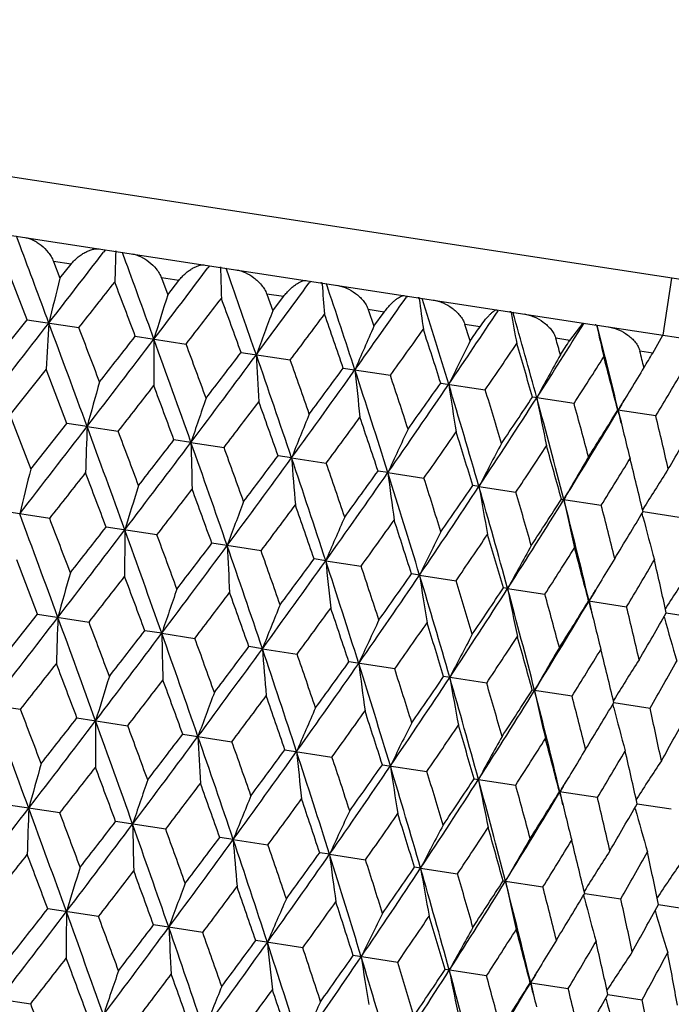
# Model space of a CAD drawing. Units: inches. Extents: x 0 to 11, y 0 to 8.5.
# Drawn here: x 4 to 4.1, y 5.1 to 5.2 of the extents above; entities that cross this region are included whole.
import ezdxf

# ---------------------------------------------------------------- set-up
doc = ezdxf.new("R2010")
doc.units = ezdxf.units.IN
doc.header["$LTSCALE"] = 0.605
doc.header["$MEASUREMENT"] = 0
doc.layers.get('0').update_dxf_attribs({"linetype": 'CONTINUOUS'})

msp = doc.modelspace()

# ---------------------------------------------------------------- linework, layer by layer
at = {"color": 7, "linetype": 'CONTINUOUS'}
for p, q in [((4.1476972097, 5.1709913539), (3.865976452, 5.2141006877)), ((4.0198130973, 5.1829730726), (4.095929219, 5.1713256693)), ((4.0211823621, 5.1815858071), (4.0207147744, 5.1828350967)), ((4.0322423561, 5.1810711288), (4.0320035509, 5.1807612733)), ((4.0349044712, 5.1794860293), (4.0344475088, 5.180733693)), ((4.0277939342, 5.1792227329), (4.0255134288, 5.1795716992)), ((4.0255134288, 5.1795716992), (4.0263486737, 5.1773991974)), ((4.0263486737, 5.1773991974), (4.0277939342, 5.1792227329)), ((4.0220774624, 5.1720213169), (4.0193571979, 5.1790581951)), ((4.0457372869, 5.1790061142), (4.0455437134, 5.1787492657)), ((4.0483251204, 5.1774323814), (4.0478852792, 5.1786774252)), ((4.0417467796, 5.1770876475), (4.039513319, 5.177429415)), ((4.039513319, 5.177429415), (4.0403255102, 5.1752604409)), ((4.0403255102, 5.1752604409), (4.0417467796, 5.1770876475)), ((4.0588214054, 5.1770039627), (4.0586745049, 5.1768027838)), ((4.0603330455, 5.1766432987), (4.0603229125, 5.1767713319)), ((4.1045517634, 5.1700062346), (4.1056862195, 5.1774199388)), ((4.0553258804, 5.1750097531), (4.0531623829, 5.1753408147)), ((4.0531623829, 5.1753408147), (4.0539400491, 5.1731771237)), ((4.0539400491, 5.1731771237), (4.0553258804, 5.1750097531)), ((4.0713604507, 5.1750852192), (4.0712594038, 5.1749409683)), ((4.0729340733, 5.1747325382), (4.0729195666, 5.174843773)), ((4.0683918965, 5.1730103717), (4.0663205624, 5.1733273303)), ((4.0663205624, 5.1733273303), (4.0670525866, 5.1711706235)), ((4.0670525866, 5.1711706235), (4.0683918965, 5.1730103717)), ((4.0832257553, 5.1732695724), (4.0831674299, 5.1731818643)), ((4.084840105, 5.1729452561), (4.084826477, 5.1730217597)), ((4.0173773962, 5.1661201334), (4.0220774624, 5.1720213169)), ((4.0220774623, 5.1720213168), (4.0288037835, 5.170992045)), ((4.0924550153, 5.1693281971), (4.0941969352, 5.171590746)), ((4.0808107529, 5.1711100196), (4.078852837, 5.1714096228)), ((4.0960037085, 5.1713142708), (4.1152048758, 5.1683760793)), ((4.0361195999, 5.1698725678), (4.0427071632, 5.1688645289)), ((4.0924550153, 5.1693281971), (4.0906306086, 5.1696073705)), ((4.103205198, 5.167683188), (4.1045068787, 5.1700131029)), ((4.0498333442, 5.16777407), (4.0562145523, 5.1667976079)), ((4.103205198, 5.167683188), (4.1015330211, 5.167939067)), ((4.0245449833, 5.1656120282), (4.0198561128, 5.1597091373)), ((4.0272390917, 5.1585793829), (4.0245449833, 5.1656120282)), ((4.0630779736, 5.1657473569), (4.0691873466, 5.1648124915)), ((4.0757175802, 5.1638132253), (4.0814924277, 5.1629295495)), ((4.0930035289, 5.1611681035), (4.0876224646, 5.161991522)), ((4.1036025306, 5.1595462283), (4.0986704666, 5.1603009401)), ((4.0198561128, 5.1597091373), (4.02256509, 5.1526733673)), ((4.02256509, 5.1526733673), (4.0272390917, 5.1585793829)), ((4.029868402, 5.1581771459), (4.0272390916, 5.1585793828)), ((4.029868402, 5.1581771459), (4.0339041884, 5.1575594797)), ((4.0433351924, 5.1561164374), (4.041134863, 5.156453031)), ((4.0433351924, 5.1561164374), (4.0476271918, 5.1554595651)), ((4.0563801359, 5.1541202806), (4.0546313658, 5.1543877759)), ((4.0563801359, 5.1541202806), (4.0608843065, 5.1534309415)), ((4.0688693739, 5.1522091586), (4.0675901075, 5.1524048097)), ((4.0688693739, 5.1522091586), (4.0735394967, 5.1514944253)), ((4.0806747498, 5.1504026822), (4.0798781141, 5.1505244805)), ((4.0806747498, 5.1504026822), (4.0854629028, 5.1496698877)), ((4.0913692939, 5.1487660829), (4.0965321746, 5.1479760511)), ((4.0250195958, 5.1462669345), (4.0182946755, 5.1472959919)), ((4.1021403975, 5.1477958157), (4.1018880652, 5.1473875876)), ((4.1019377085, 5.1464712155), (4.1018188723, 5.146935964)), ((4.1019457069, 5.1471477643), (4.1066337265, 5.1464302965)), ((4.0389229917, 5.1441394159), (4.0323368004, 5.1451472448)), ((4.0524304039, 5.1420724914), (4.0460505248, 5.1430487501)), ((4.0234559785, 5.1338541926), (4.0207616903, 5.1408880976)), ((4.0608108573, 5.1407901632), (4.0592951274, 5.1410220411)), ((4.0608108573, 5.1407901632), (4.0654032281, 5.1400873704)), ((4.0729738215, 5.1389289682), (4.0719347007, 5.1390879146)), ((4.0729738215, 5.1389289682), (4.0777083455, 5.1382044228)), ((4.0843913946, 5.137181834), (4.0838395455, 5.1372662174)), ((4.0843913946, 5.137181834), (4.0892194891, 5.1364429703)), ((4.094887502, 5.1355756425), (4.0998185389, 5.1348210878)), ((4.1049265029, 5.1347172797), (4.1048428696, 5.1345869103)), ((4.0187816437, 5.1279484349), (4.0234559785, 5.1338541926)), ((4.0234559785, 5.1338541926), (4.0301203506, 5.1328344004)), ((4.1047238512, 5.1333927435), (4.1046829162, 5.1335420688)), ((4.1049651936, 5.1340335947), (4.1093967344, 5.1333554179)), ((4.0395518035, 5.1313911088), (4.0373517414, 5.1317278421)), ((4.0395518035, 5.1313911088), (4.0438433643, 5.1307344842)), ((4.0525967837, 5.1293949463), (4.050848232, 5.1296625888)), ((4.0525967837, 5.1293949463), (4.0571004929, 5.1287058584)), ((4.0697557003, 5.1267693396), (4.0638069581, 5.1276796251)), ((4.081679127, 5.1249447989), (4.0760949456, 5.1257992987)), ((4.0927484225, 5.1232509587), (4.0875861031, 5.1240409045)), ((4.0983571759, 5.1230704219), (4.0981048879, 5.1226622955)), ((4.0145108029, 5.1225709585), (4.0212365229, 5.1215417787)), ((4.0981544784, 5.1217457856), (4.0980356083, 5.1222107305)), ((4.0981624761, 5.1224224186), (4.1028500009, 5.1217052)), ((4.0285529351, 5.1204222103), (4.0351399096, 5.1194142616)), ((4.0422666709, 5.1183237139), (4.0486473086, 5.1173473391)), ((4.0555112888, 5.1162970025), (4.0616201157, 5.1153622206)), ((4.0681508811, 5.1143628731), (4.0739252124, 5.1134792762)), ((4.0800557485, 5.1125411724), (4.0854363318, 5.1117178275)), ((4.0960353542, 5.1100959491), (4.091103731, 5.1108505935)), ((4.0263369941, 5.1081092892), (4.0196723919, 5.1091291166)), ((4.1011427763, 5.1099922349), (4.1010591374, 5.109861863)), ((4.1011814565, 5.1093084699), (4.1056135192, 5.1086302839)), ((4.1009400714, 5.10866754), (4.1008991184, 5.1088169353)), ((4.0400600045, 5.1060093735), (4.0335681575, 5.1070027657)), ((4.0488132889, 5.1046700041), (4.0470646519, 5.1049375118)), ((4.0488132889, 5.1046700041), (4.0533171287, 5.1039807484)), ((4.0613025513, 5.1027588784), (4.060023383, 5.1029545473)), ((4.0613025513, 5.1027588784), (4.0659723307, 5.1020442304)), ((4.0731079503, 5.1009523985), (4.0723113766, 5.1010742201)), ((4.0731079503, 5.1009523985), (4.0778957508, 5.1002196907)), ((4.0838025412, 5.0993158248), (4.0889650388, 5.0985258516)), ((4.0943709581, 5.0970208834), (4.0942521028, 5.0974857144)), ((4.094573654, 5.098345538), (4.0943213061, 5.0979372923)), ((4.0943789454, 5.0976974761), (4.0990666087, 5.0969800942)), ((4.103932105, 5.0962356298), (4.1080968048, 5.0955982801)), ((4.0313560357, 5.0946893036), (4.0247698944, 5.0956971248)), ((4.0448634488, 5.0926223789), (4.0384836181, 5.0935986302)), ((4.0578362741, 5.0906372577), (4.0517282198, 5.0915719214)), ((4.0701413929, 5.0887543099), (4.0643677918, 5.089637795)), ((4.081652538, 5.0869928572), (4.0762726352, 5.087816098)), ((4.0873795008, 5.0861165153), (4.0873205901, 5.0861255234)), ((4.0873795008, 5.0861165153), (4.0922515896, 5.0853709744)), ((4.0973596318, 5.0852671546), (4.0972759713, 5.0851367466)), ((4.0185180142, 5.0840017394), (4.0225535898, 5.0833843108)), ((4.0971569359, 5.083942553), (4.0971159859, 5.0840919379)), ((4.0973982881, 5.0845834247), (4.1018297869, 5.0839053043))]:
    msp.add_line(p, q, dxfattribs=at)
for centre, radius, start, end in [((5.0289016247, 5.1309893841), 1.162115908, 0, 171.3), ((-0.5227584584, 3.4810595351), 4.8517200849, 20.391861764, 20.5178799929), ((1.0628957007, 7.4688168622), 3.748439703, 322.204176004, 322.3814143641), ((4.0329810767, 5.1778068646), 0.0031149658, 78.8553251981, 81.3146061531), ((5.0116762823, 5.1488732835), 0.9786161173, 178.1267348876, 178.3588787598), ((4.0334747463, 5.1795928243), 0.0012748828, 81.2663001078, 85.1218119617), ((1.4402593031, 4.2295945889), 2.7630557898, 19.8872151215, 20.1075195465), ((2.1632459291, 6.5976494012), 2.357185301, 322.7085575404, 322.9905458737), ((4.0464901432, 5.1753062802), 0.0035433858, 79.0079009916, 81.3126238533), ((4.047103106, 5.1779090737), 0.0008778231, 81.2536116888, 85.9061971852), ((4.7226554482, 5.1952350348), 0.6756899553, 181.3950634305, 181.7342457635), ((5.2842233, 4.8632637254), 1.2965067182, 165.9780411399, 166.2426055163), ((1.3747773712, 7.2682262956), 3.3826391618, 321.6839093442, 321.8113381868), ((1.2192141966, 4.1084234303), 3.0102541958, 20.6471069848, 20.7901105731), ((2.240850274, 4.5393892761), 1.9167848927, 19.1277092617, 19.4431581892), ((2.68118319, 6.1828760773), 1.7057742507, 323.4677687087, 323.8568653247), ((4.059582613, 5.1729192159), 0.0039226065, 79.1215306858, 81.3110767681), ((4.0602962186, 5.1762312958), 0.0005406955, 81.2304952973, 87.1701757598), ((4.5896016539, 5.2184187823), 0.5309147698, 184.5130370218, 184.9358575864), ((2.6740795221, 4.710724831), 1.4629986175, 18.1111794098, 18.5721322958), ((4.8036340918, 4.9350930838), 0.8002001938, 162.5343429351, 162.9660384185), ((2.305233829, 6.5138370215), 2.197217466, 322.2566618204, 322.4516803155), ((2.1427952212, 4.4759677302), 2.0286425055, 19.9389902845, 20.14980572), ((2.9849082949, 5.9360913882), 1.3264647352, 324.4843968466, 324.9830451433), ((4.0721258998, 5.1706816664), 0.0042371025, 79.2039503985, 81.309835662), ((4.5187760416, 5.2327458334), 0.4496005362, 187.4137197676, 187.9221773099), ((2.9565429028, 4.8247107268), 1.1703683496, 16.8342532984, 17.4043819605), ((4.6106499495, 4.9621459393), 0.5953654961, 159.2398603151, 159.8259500769), ((2.7660997631, 6.1358398244), 1.6135175817, 323.0887369297, 323.3521323415), ((2.6284855821, 4.6726192956), 1.5169807562, 18.9699408573, 19.2493989253), ((3.1855512024, 5.7702035623), 1.078030519, 325.7610252811, 326.3713625597), ((4.0839927518, 5.1686261296), 0.0044739983, 79.2602068755, 81.3088130217), ((4.4784169495, 5.2428864261), 0.39974308, 190.076642825, 190.6623878395), ((3.152878341, 4.9061167142), 0.9696429493, 15.2955692783, 15.9754314205), ((0.0267304391, 8.2721345819), 5.0595300005, 322.0445988467, 322.2068022977), ((5.3188056704, 5.0892131861), 1.2965135977, 176.35723998, 176.6218106528), ((0.6221686233, 3.9062280009), 3.6303986618, 20.1727431619, 20.3983854437), ((3.3281463144, 5.6498476959), 0.9031770706, 327.2993972521, 328.02534681), ((0.8038732481, 3.9385022885), 3.452420594, 20.7907862225, 20.9156362224), ((4.5129740226, 4.9739489423), 0.4875882675, 156.1412003829, 156.8658319567), ((3.0436529264, 5.9049064678), 1.2646975689, 324.1832730266, 324.5158843349), ((2.9309192661, 4.7976520731), 1.201930601, 17.7367577092, 18.0856944471), ((3.00811427, 4.8334031954), 1.1228220803, 17.4047449227, 17.519654211), ((3.1686827337, 5.8024275293), 1.1092967688, 325.1952645364, 325.3114599882), ((4.0950624986, 5.1667808821), 0.0046235952, 79.2934834827, 81.3079462925), ((4.4549376357, 5.2507617841), 0.3676995729, 192.4765457873, 193.1357542046), ((3.297178793, 4.9679276838), 0.8243102264, 13.4951970635, 14.2844189777), ((1.786245751, 6.8845859368), 2.8309591861, 322.422661708, 322.7113215508), ((1.6105335612, 7.0683294304), 3.0801957877, 321.8106830741, 321.9504358998), ((4.8387127646, 5.164386906), 0.8001914663, 179.6337060191, 180.0654185996), ((1.8660246794, 4.3833262415), 2.3103864951, 19.5412390872, 19.893880452), ((4.4580536914, 4.97867237), 0.423798885, 153.2745326662, 154.1201862519), ((3.2300565511, 5.7471570171), 1.032600981, 325.5433593544, 325.9458685876), ((3.1385142439, 4.8855903428), 0.9885363052, 16.2367209853, 16.6557522929), ((3.1939361535, 4.9128688173), 0.9327248418, 15.8407383949, 15.9772990472), ((3.319397761, 5.6733328152), 0.9228424424, 326.7592706481, 326.8971428329), ((1.954249354, 4.3945448504), 2.2273811944, 20.1504669044, 20.3428394063), ((2.4112572912, 6.4179097119), 2.0610120341, 322.4510328165, 322.6585318434), ((3.3315431814, 4.9735752803), 0.7941420747, 14.0087061406, 14.1668749985), ((3.4306856469, 5.5757653314), 0.7866470506, 328.5913024564, 328.7507931799), ((2.4846105783, 6.3283795612), 1.9503392664, 323.0544342198, 323.4706909615), ((2.4634519294, 4.6163800482), 1.6812450234, 18.6536383718, 19.1345527739), ((4.6464671433, 5.1962814474), 0.5953540944, 182.7737006268, 183.3598180977), ((2.519438684, 4.6222735898), 1.6303945766, 19.2500425828, 19.5107045658), ((4.4255979418, 4.979571826), 0.383537165, 150.6655198468, 151.614325005), ((3.3638992238, 5.6315634626), 0.8676778674, 327.1711538622, 327.6438107371), ((3.2899390107, 4.9516214305), 0.8352207526, 14.4686081344, 14.9578370084), ((2.8629748835, 6.0230179243), 1.4762111001, 323.9422872977, 324.4874875176), ((2.8266435398, 6.0764077854), 1.5356016818, 323.3514969265, 323.6275589117), ((2.8179974968, 4.7576359281), 1.3116281818, 17.5072841447, 18.1178070626), ((4.5497307375, 5.2142269212), 0.4875761072, 185.7337342058, 186.4584037318), ((4.4045208795, 4.9792284966), 0.3553761937, 148.3295362083, 148.8540933981), ((3.4640737669, 5.5428006241), 0.7455742562, 329.0667444811, 329.6090252327), ((4.9791018715, 4.8965508124), 0.9846281115, 164.2413449118, 164.5908064606), ((2.85898952, 4.7618555833), 1.2755206973, 18.0863174964, 18.416097602), ((3.0829628798, 5.8625500622), 1.2139996138, 324.5152661916, 324.8607245849), ((1.9341110162, 6.8018883471), 2.6670112092, 321.9358283874, 322.097017092), ((1.7667901418, 4.3139028446), 2.4253937263, 20.3275737903, 20.5045307096), ((3.1018891862, 5.8270624383), 1.1791851561, 325.0888993272, 325.764279109), ((3.0543112097, 4.8541601004), 1.0682611028, 16.0998953018, 16.8410505754), ((4.4959108903, 5.2261423717), 0.423786308, 188.4793056122, 189.3250068446), ((3.0871062822, 4.8578533648), 1.04013234, 16.6563515717, 17.0559352695), ((4.4083738792, 4.9768960227), 0.3598801952, 148.8535506243, 149.3626395233), ((4.6873515778, 4.9390900338), 0.6796010333, 160.8660525267, 161.3767522441), ((2.5671478168, 6.2858203635), 1.8626687076, 322.6379043453, 322.8670660414), ((2.4170379376, 4.5748282297), 1.7371244929, 19.4893449993, 19.7345221707), ((3.266890407, 5.6891046736), 0.9759327805, 326.4965786863, 327.3028320881), ((3.2576202614, 5.7142634604), 0.9969493223, 325.9452737731, 326.3607574084), ((3.2234409369, 4.9253023995), 0.8965186866, 14.43047645, 15.3024853756), ((4.4646712114, 5.2349890095), 0.3835241927, 190.9851030985, 191.9339648893), ((3.412470416, 5.5709127287), 0.7997254843, 329.1059439543, 329.2282411368), ((3.3873768796, 5.5859756044), 0.8289927722, 328.1663533936, 329.1030829262), ((3.2512761464, 4.9288740725), 0.8731927068, 14.9584091997, 15.4280675543), ((3.3841546899, 5.6045481211), 0.8413610122, 327.6432462776, 328.1288908581), ((3.3211355525, 4.9737051142), 0.7996666824, 13.371033349, 13.4932431103), ((4.4490490107, 5.2426956834), 0.3598808427, 193.2367453277, 193.7454293655), ((4.5525408312, 4.9568943066), 0.5339227663, 157.6645056636, 158.3219699729), ((2.9184785742, 5.9956590059), 1.4193093284, 323.6008474504, 323.8988176228), ((2.7940566743, 4.7290389944), 1.3420603635, 18.388561195, 18.702815796), ((3.3746777384, 4.9841106336), 0.7497392884, 12.9931639425, 13.532416381), ((3.4793509812, 5.5197493085), 0.7255721949, 329.6084991323, 330.1635941299), ((1.1543477031, 7.3703856231), 3.6280140072, 322.2022428027, 322.4280347559), ((5.0142703877, 5.1239717865), 0.9849960792, 178.0099242144, 178.3592224395), ((1.3824802897, 4.1852705107), 2.8204983847, 19.8884829754, 20.1782180781), ((1.4788965395, 4.1941828682), 2.7305967446, 20.5017161314, 20.6591667093), ((4.4799403564, 4.9645747147), 0.4518694913, 154.6781800101, 155.4655468722), ((3.1434991228, 5.8068885028), 1.1377682074, 324.8278681428, 325.1954378454), ((3.0420724136, 4.8327967013), 1.0853532207, 17.0221488062, 17.4062388272), ((2.0988297513, 6.6590199681), 2.4556580681, 322.0996762357, 322.2744693954), ((4.4446699703, 5.2416211174), 0.3553718877, 193.7448981549, 194.2698968465), ((2.1988887134, 6.5429841067), 2.3076795154, 322.7068750391, 323.0599313786), ((2.2116598076, 4.505798632), 1.943694411, 19.1292039141, 19.5468914302), ((4.7230317581, 5.1706426173), 0.6798517716, 181.2243141428, 181.7347784296), ((2.2670727151, 4.508899863), 1.8943108755, 19.7317511789, 19.9571073097), ((4.4378815867, 4.9671175528), 0.4014849474, 151.937921815, 152.8373484857), ((3.3003753767, 5.6728283254), 0.9434284152, 326.3217187912, 326.7593929531), ((3.2181954173, 4.9084508167), 0.9056401304, 15.3879908914, 15.8423161574), ((2.6990568223, 6.142159352), 1.6788531158, 323.4663281285, 323.9479285022), ((2.6521621544, 6.2069095246), 1.7534885001, 322.8696792985, 323.1125925671), ((2.6623050761, 4.6833502482), 1.4714175804, 18.1125015229, 18.659489206), ((4.5890114487, 5.1939764791), 0.5341204283, 184.2794029495, 184.9365647032), ((4.4127258632, 4.966769183), 0.3690250046, 149.4644702459, 150.4583197757), ((3.4156785057, 5.572039197), 0.8021167435, 328.0836833904, 328.5913717924), ((3.3494559241, 4.9666842977), 0.7738268126, 13.4860718475, 14.010348013), ((5.2816080937, 4.8382598553), 1.2977076488, 165.9786299124, 166.2429177772), ((2.7010010431, 4.6853396319), 1.4381905174, 18.7001092995, 18.9941972386), ((2.9704871743, 5.9432750687), 1.3524461589, 323.9013671564, 324.2132401356), ((4.3972871588, 4.9649565887), 0.347191293, 147.269639039, 148.2223726011), ((1.3371676513, 7.2703724743), 3.4258389367, 321.6820451337, 321.8078807299), ((1.2531261232, 4.0978105852), 2.9700043882, 20.6487573182, 20.7937145454), ((2.9948984236, 5.9015698458), 1.3095629201, 324.4831973313, 325.0946830178), ((2.9478777565, 4.7984750478), 1.1754786376, 16.8358081288, 17.5133328772), ((4.5174064353, 5.2083644046), 0.4520386124, 187.1360984457, 187.9231016574), ((2.9781387653, 4.8004905746), 1.1502636504, 17.4036212092, 17.7672354451), ((4.8005587591, 4.9101584828), 0.8009384517, 162.5353032548, 162.9665486129), ((2.2873425719, 6.500122886), 2.2151128951, 322.254806092, 322.4482698506), ((2.1562385511, 4.4574313094), 2.0103384219, 19.9406016083, 20.1533592271), ((3.1913363526, 5.7389876848), 1.0664685134, 325.760074895, 326.5024748406), ((3.1785874248, 5.7681251397), 1.0925911773, 325.1979033009, 325.5794884874), ((3.1459254551, 4.8804931286), 0.9729375166, 15.2973573501, 16.1061124951), ((4.476493677, 5.2185201804), 0.4016374194, 189.7645328964, 190.663541523), ((3.331294884, 5.620684259), 0.8949463388, 327.2987577569, 328.1722966027), ((3.171365592, 4.8828283163), 0.952249084, 15.8398158236, 16.2734816729), ((3.3255099942, 5.6420741405), 0.9109848003, 326.7617509989, 327.2134588951), ((3.2912781059, 4.9426643527), 0.8264950485, 13.4972123322, 14.4367966276), ((4.4525816229, 5.2263794078), 0.3691674135, 192.1437615192, 193.1371456097), ((4.6073818204, 4.9372392093), 0.5959116049, 159.2411632882, 159.8266440558), ((2.7547939881, 6.1168294661), 1.6229637788, 323.0869007811, 323.3487909236), ((2.6343494192, 4.6511665299), 1.5067941774, 18.971501841, 19.2528787791), ((3.3137235644, 4.9453579142), 0.8086058556, 14.0079976311, 14.5116665563), ((0.6243591663, 3.8837429948), 3.6240185755, 20.172067192, 20.3981090231), ((0.7188171307, 3.8827981432), 3.5393965766, 20.7926056456, 20.9144096777), ((4.5096021144, 4.9490560295), 0.4880323458, 156.1428101369, 156.8666919658), ((3.0353153341, 5.8835167621), 1.2703418161, 324.1814690321, 324.512637086), ((2.9331697423, 4.7748237046), 1.1956061413, 17.7382554129, 18.0890742032), ((3.434337339, 5.5464629565), 0.777916237, 328.5935958509, 329.115173097), ((4.4383915231, 5.2327316638), 0.347335622, 194.3798349723, 195.3320965121), ((1.7945265652, 6.8506270167), 2.8157669618, 322.4218631245, 322.7120847549), ((1.655090322, 7.0056918762), 3.0187625187, 321.8089766694, 321.951599317), ((4.8359674345, 5.1396592518), 0.8012294243, 179.634001889, 180.0650675715), ((1.8674244113, 4.360484111), 2.3048720154, 19.5402186355, 19.8937069486), ((1.9170425306, 4.3574783715), 2.2630095647, 20.1522632826, 20.3416413921), ((4.454618367, 4.9537867481), 0.4241818016, 153.2764096796, 154.1211924691), ((3.2233018633, 5.7245087681), 1.0362254688, 325.5416020042, 325.9427444018), ((3.1387686379, 4.8620153904), 0.9843383758, 16.2381405872, 16.6590015262), ((2.4886542265, 6.2978185112), 1.9405762494, 323.0532373068, 323.4715950032), ((2.4293052998, 6.3764769622), 2.0335216441, 322.4493503419, 322.6596924596), ((2.4639431777, 4.5931399934), 1.6767199093, 18.6522701139, 19.1344863935), ((4.643454681, 5.1715978048), 0.5961259615, 182.7741021334, 183.3593416798), ((4.422120848, 4.9546899303), 0.383880813, 150.6676239554, 151.6154569713), ((3.3580854494, 5.6081784649), 0.8701099706, 327.1694599209, 327.6408427746), ((3.2889788931, 4.9276046476), 0.8323104111, 14.4699327907, 14.9609208166), ((2.4979306761, 4.5913038687), 1.6491863083, 19.2518045402, 19.5095430294), ((2.8350288411, 6.0426824436), 1.5204668432, 323.3498493682, 323.6287096047), ((4.4009764619, 4.9543717095), 0.3556485006, 148.3318101595, 148.857035046), ((3.4588637759, 5.5189545498), 0.7472493058, 329.0651332046, 329.6062510739), ((3.4029433867, 4.979232167), 0.7188867054, 12.4351737214, 12.9955013028), ((2.8649532091, 5.9941483562), 1.4691139235, 323.9406874113, 324.4885309421), ((2.8177981309, 4.7340822598), 1.3078577739, 17.5055647117, 18.1178523171), ((4.5465757708, 5.1895690681), 0.4882078787, 185.7342303693, 186.4578149158), ((2.8444991729, 4.7335920507), 1.2867964707, 18.0880321057, 18.4149815634), ((4.3906102603, 4.951035334), 0.3396384358, 146.2795710782, 147.2607854043), ((4.9759993478, 4.8716264277), 0.9853374309, 164.2410202347, 164.5901678242), ((1.905667333, 6.7962924163), 2.6982203755, 321.938866994, 322.0982176426), ((1.7824289747, 4.2965028092), 2.4046366751, 20.3246663306, 20.5031802859), ((3.1026548856, 5.7992124915), 1.1736665492, 325.0868920502, 325.7654599388), ((3.0867803422, 5.8324462326), 1.2046887015, 324.5136660777, 324.8618572178), ((3.0535950697, 4.8303601422), 1.0650576323, 16.0978223311, 16.8412120534), ((4.4926699442, 5.2015023418), 0.4243350828, 188.4798843223, 189.3243199674), ((4.4049354414, 4.9519753258), 0.3602762605, 148.8564737551, 149.363812089), ((4.6840308613, 4.91419709), 0.6800930067, 160.8655784852, 161.3758181959), ((3.2668643849, 5.6619412859), 0.9714540103, 326.4941611342, 327.3041472561), ((3.0763390265, 4.8310060846), 1.0474308245, 16.6580039712, 17.0548750472), ((3.2589256327, 5.6861295221), 0.9908248538, 325.9437355161, 326.3618625562), ((3.2223308914, 4.9013040126), 0.8937486548, 14.4280499544, 15.3027673941), ((4.4613745787, 5.2103626586), 0.3840205127, 190.9857520314, 191.9331945491), ((3.4117795661, 5.5443119088), 0.7961090384, 329.1075158776, 329.2301088383), ((2.5513063411, 6.2701783624), 1.8777643934, 322.6408886807, 322.8682459143), ((2.4231241392, 4.5536873374), 1.7266248035, 19.4864843726, 19.7331935327), ((3.242711735, 4.9028454685), 0.8781475791, 14.9599823131, 15.427074907), ((4.5491147121, 4.9320148914), 0.53431165, 157.6638960891, 158.3207662895), ((2.907676137, 5.9760182442), 1.4279757103, 323.6037571012, 323.8999685326), ((2.7960726465, 4.7063102703), 1.3359275497, 18.3857678397, 18.7015180403), ((3.3867986629, 5.5593083771), 0.8252455755, 328.163525892, 329.1045276047), ((3.3839338758, 5.5775897179), 0.8371567963, 327.6417864094, 328.1299575924), ((3.3212844511, 4.9499101453), 0.7956262875, 13.3713144617, 13.494169733), ((4.4457515202, 5.2180894376), 0.3603806663, 193.2374822288, 193.7454230326), ((3.3675191105, 4.9585856245), 0.7532074027, 12.9946383652, 13.5315045246), ((1.1525582065, 7.3441817979), 3.6255321145, 322.2013942285, 322.4273398733), ((5.0104439561, 5.0992371493), 0.9849534237, 178.0092958438, 178.3586026227), ((1.3710756235, 4.1577858352), 2.82860368, 19.8885298439, 20.1774304155), ((3.4781346018, 5.4935371571), 0.7226060169, 329.6071363647, 330.1646099059), ((4.432387256, 5.2232809009), 0.3397693153, 195.3405975161, 196.3213779534), ((1.4742796343, 4.1689824043), 2.7315439659, 20.5049359968, 20.6623319774), ((4.4764538056, 4.9397013948), 0.4522009107, 154.677450946, 155.4641037074), ((3.1352056247, 5.7852727459), 1.1432456341, 324.8306797694, 325.1965502881), ((3.0419919798, 4.8092584732), 1.0814652274, 17.0194462248, 17.404982373), ((4.4413024763, 5.2169976447), 0.3557996193, 193.7448762741, 194.2690704247), ((2.1952784663, 6.5181810818), 2.3074944358, 322.7058054558, 323.058889629), ((2.0929083602, 6.6361260524), 2.458469857, 322.0966115095, 322.2712046711), ((4.7192159955, 5.1459056868), 0.6798191575, 181.2233948497, 181.7338732316), ((2.2032216015, 4.4794637812), 1.9486194732, 19.1290720025, 19.5456965304), ((2.2629994455, 4.4839597687), 1.8946563265, 19.7349167497, 19.960231482), ((4.4343569524, 4.942246484), 0.4017815976, 151.9370901473, 152.8356979056), ((3.2935087603, 5.6501041777), 0.9471034264, 326.3244055753, 326.7604559973), ((3.2168996193, 4.8844524729), 0.9030490406, 15.3854061441, 15.8411129954), ((2.6950068265, 6.1176785777), 1.6792126215, 323.4650387786, 323.9465364728), ((2.6473784044, 6.1830576947), 1.7548130402, 322.8666662827, 323.1093957006), ((2.6552386994, 4.6575599102), 1.4748687795, 18.1121856915, 18.6578825404), ((4.5852001741, 5.1692379773), 0.5340916013, 184.2782178229, 184.9354003566), ((4.4091757951, 4.9418981508), 0.369299705, 149.4635525638, 150.4564936557), ((2.6971223765, 4.6605005966), 1.4383172961, 18.7031985341, 18.9972596015), ((3.4096995405, 5.5486394896), 0.8046807923, 328.0862147079, 328.5923729673), ((3.3473961138, 4.9424061891), 0.772046668, 13.4836357949, 14.0092118541), ((1.363001559, 7.22212611), 3.3880182492, 321.6835849609, 321.8108202255), ((1.2162509837, 4.0606916188), 3.0053404454, 20.6473941884, 20.7906414068), ((2.9907168849, 5.8771710367), 1.3100763496, 324.4816895342, 325.0929372972), ((2.9661697233, 5.9190254618), 1.3531576894, 323.8984268397, 324.2101345552), ((2.9415897921, 4.7730029704), 1.1780919016, 16.8353030669, 17.5113100007), ((4.5135971988, 5.1836245176), 0.4520110869, 187.1346768863, 187.9217086211), ((4.3937250387, 4.9400807289), 0.3474584903, 147.268654987, 148.220480606), ((3.4977830316, 5.4694282312), 0.6978662792, 330.1146551451, 330.6898858171), ((4.7962083233, 4.8856000904), 0.8003476176, 162.5344942422, 162.9660761373), ((3.1871182496, 5.7145970499), 1.0670158405, 325.7583507413, 326.5003730931), ((2.9743468315, 4.7757001236), 1.1502913476, 17.4066088327, 17.7702123051), ((3.1745024623, 5.743675844), 1.0929960801, 325.1950597483, 325.5765010872), ((3.1401341453, 4.8552312216), 0.9750155789, 15.2966581161, 16.1036703342), ((4.4726852877, 5.1937789457), 0.4016099831, 189.7629062344, 190.6619518958), ((2.2959078033, 6.4657640495), 2.1994513113, 322.256335617, 322.4511693995), ((2.1373280302, 4.4272685693), 2.0264127017, 19.9392673254, 20.1503291614), ((3.1676176771, 4.8580641101), 0.9522256226, 15.8426727551, 16.2763457295), ((4.6031858605, 4.9126584371), 0.5954747761, 159.2400656339, 159.8260014541), ((2.7575949828, 6.0871052622), 1.6146970419, 323.0884107686, 323.3516317755), ((2.6220946158, 4.6235656756), 1.5157399246, 18.9702056787, 19.2499115664), ((3.3270741365, 5.5962756691), 0.8954850998, 327.2968209831, 328.1698389633), ((3.3215561566, 5.617512574), 0.9112168609, 326.7590318957, 327.2106205396), ((3.2858278982, 4.917552572), 0.8282057089, 13.4963150867, 14.4339351475), ((4.4487734407, 5.2016368282), 0.3691394179, 192.1419609711, 193.1353909718), ((3.3100000131, 4.9206087554), 0.8085536067, 14.0106906657, 14.514386487), ((0.6152289652, 3.8570030041), 3.6297322123, 20.1728197544, 20.3985029743), ((4.5054893337, 4.9244641231), 0.4876773475, 156.1414540711, 156.8658957409), ((3.4304641429, 5.5218336004), 0.7780426438, 328.5910328037, 329.1125188248), ((4.4345755238, 5.2079856916), 0.347298778, 194.3778947661, 195.3302109988), ((3.4185682984, 4.9701815747), 0.7008572303, 11.9130638639, 12.4857951769), ((0.7836799882, 3.8842332754), 3.465934888, 20.7911614574, 20.9155342757), ((1.6113705208, 7.0122933644), 3.0695190645, 321.8103090511, 321.9505588232), ((3.0355188863, 5.8558740688), 1.2654017269, 324.1829490217, 324.5153978829), ((2.9240886741, 4.7484316548), 1.2011594357, 17.7370079686, 18.0861924006), ((3.5134445463, 5.4466012632), 0.6776429444, 330.688649216, 331.2787383238), ((1.7811759012, 6.8332345673), 2.8278208458, 322.4223355266, 322.711315286), ((4.8312532783, 5.1149370094), 0.8002988546, 179.6337848379, 180.0653991888), ((1.8592437248, 4.3341542886), 2.3095527514, 19.5412537058, 19.8940215334), ((1.9414539119, 4.3431601209), 2.2329557873, 20.1508373062, 20.342744404), ((4.4505564367, 4.9291889257), 0.4238759039, 153.2748285054, 154.1202610332), ((3.2221203763, 5.697966896), 1.0330523978, 325.5430399547, 325.9454005793), ((3.1314410062, 4.8362795195), 0.9880234968, 16.2369540168, 16.6562310851), ((2.4785614324, 6.2778041732), 1.9484500314, 323.0540508061, 323.4707105614), ((2.4074678521, 6.365571817), 2.0562575249, 322.450664008, 322.6586588823), ((4.6389801114, 5.1468361123), 0.5954340588, 182.7738076578, 183.3597917415), ((2.4565961973, 4.5671713523), 1.6804939951, 18.6535891871, 19.1347172687), ((4.4180924279, 4.9300890407), 0.3836064814, 150.6658515149, 151.6144093123), ((2.509090871, 4.5718407251), 1.6333436535, 19.2504057964, 19.5106172733), ((3.3560807133, 5.5822809499), 0.8679799943, 327.1708419262, 327.6433661419), ((3.2827181973, 4.9022571409), 0.8348643002, 14.4688209374, 14.9582915057), ((2.8564795294, 5.9728015227), 1.4748939377, 323.9418473038, 324.4875336794), ((2.8211779647, 6.0254055814), 1.5329896161, 323.3511357362, 323.6276894383), ((2.8110532744, 4.7083847989), 1.3109745112, 17.5071691545, 18.1179947798), ((4.542229043, 5.1647842723), 0.4876416724, 185.73386658, 186.4583711326), ((2.8497404388, 4.71184716), 1.2772927446, 18.0866708426, 18.4160188869), ((4.3970075752, 4.9297472193), 0.3554379399, 148.3298968415, 148.854437788), ((3.4563307837, 5.4934602716), 0.7457815641, 329.0664433295, 329.6086096825), ((3.397377811, 4.9541273651), 0.7207085111, 12.434152083, 12.9930468199), ((4.9716983194, 4.8470527254), 0.9847982924, 164.2412805917, 164.5906495765), ((3.0951437017, 5.7770513785), 1.1781906885, 325.0884036192, 325.7643525717), ((3.0767074807, 5.8121733203), 1.2123940929, 324.5149153598, 324.8608578776), ((3.0472910766, 4.8048711487), 1.0676911374, 16.0997124752, 16.8412611777), ((4.4884003729, 5.1767015924), 0.4238433739, 188.4794601542, 189.3249687806), ((4.386629962, 4.9264271541), 0.3394098891, 146.2775165062, 147.2594333618), ((1.9221642247, 6.7558489526), 2.6725622616, 321.9361461605, 322.0970117595), ((1.7634181263, 4.2660217313), 2.4209151709, 20.3272365942, 20.5045337443), ((3.0784415823, 4.8080676997), 1.0412799282, 16.656691969, 17.0558661086), ((4.4008666042, 4.9274111235), 0.359948975, 148.8538937726, 149.36272896), ((4.6798956808, 4.8895994913), 0.6797190581, 160.8659586362, 161.3765227968), ((2.5574398251, 6.2379920821), 1.8653545103, 322.6382123287, 322.8670607235), ((2.4116074592, 4.5261447855), 1.7348548208, 19.4890091795, 19.734524948), ((3.2599869879, 5.639226479), 0.9751434178, 326.4960285801, 327.3029335591), ((3.2509313479, 5.6642262104), 0.9958933943, 325.9449364526, 326.3608926093), ((3.216358968, 4.8759809427), 0.8960170678, 14.4302239384, 15.3027182664), ((4.4571549981, 5.1855496765), 0.3835759129, 190.9852765632, 191.9339221562), ((3.2429577933, 4.8792174238), 0.8739716961, 14.9587331072, 15.4280090287), ((3.4054315358, 5.5211443734), 0.7991092285, 329.1060780684, 329.2284367791), ((4.545059639, 4.9074070166), 0.5340160356, 157.6643849512, 158.3216743089), ((3.3803659903, 5.5361904518), 0.8283438722, 328.1657509331, 329.1032129795), ((3.3772027479, 5.5547131782), 0.8406358354, 327.642926086, 328.1290269314), ((3.3139590186, 4.9243450311), 0.799266189, 13.3711919072, 13.4934788872), ((4.4415276651, 5.1932572379), 0.3599277529, 193.2369326404, 193.7456050015), ((2.909667663, 5.9471166261), 1.4208491154, 323.6011433894, 323.8988123444), ((2.7877497742, 4.6800157323), 1.3407301656, 18.3882289959, 18.702818265), ((3.3665806873, 4.934533455), 0.7502841464, 12.9934673377, 13.5323696553), ((3.4722276254, 5.4700426728), 0.7250600544, 329.608200165, 330.1637298268), ((1.14771438, 7.3202423546), 3.6268515042, 322.2018554981, 322.4277189388), ((5.0068128559, 5.0745164786), 0.9851055554, 178.0098521847, 178.35909017), ((1.3760466778, 4.1362327939), 2.8192923478, 19.8884360369, 20.1782930005), ((1.4665711373, 4.1428985522), 2.7356960738, 20.5027878259, 20.6599510356), ((4.4724446581, 4.9150888961), 0.4519489509, 154.6780356622, 155.4651924129), ((3.1351351996, 5.757992938), 1.1387389831, 324.8281494669, 325.1954326343), ((3.0353140466, 4.7836003793), 1.0845059252, 17.0218228224, 17.4062409259), ((4.4371501592, 5.1921830379), 0.3554203754, 193.7450746393, 194.2698497473), ((4.4282299288, 5.1984508454), 0.3393813382, 195.3402106177, 196.3222211574), ((2.191956719, 6.49307532), 2.3068965223, 322.7063819412, 323.0595569759), ((2.0943129853, 6.6072521219), 2.4518276354, 322.0986228119, 322.2736958274), ((2.2047967668, 4.4565980958), 1.9429475861, 19.1290509344, 19.5468956544), ((4.7155398885, 5.1211926961), 0.679926765, 181.2242086978, 181.7345852472), ((4.4303767452, 4.9176322849), 0.4015560432, 151.9377571831, 152.8369431201), ((2.2572576375, 4.4586060386), 1.8967117224, 19.7328049817, 19.9578845337), ((3.2922657123, 5.6237344193), 0.9440774484, 326.3219825688, 326.7593878425), ((3.2111751829, 4.8591561612), 0.9050719145, 15.3876741381, 15.8423178139), ((2.6919692742, 6.092375843), 1.6782694969, 323.4657295471, 323.9474961386), ((2.6461787875, 6.1562998174), 1.7515261639, 322.8686437232, 323.1118384472), ((2.6552416853, 4.6340718416), 1.4708855988, 18.1122400046, 18.6594207108), ((4.5815028911, 5.1445292925), 0.5341787858, 184.2792669102, 184.9363161874), ((2.6921687214, 4.635433629), 1.4395351298, 18.7011379013, 18.994962315), ((4.4052149144, 4.9172839353), 0.3690908134, 149.4642886203, 150.4578713422), ((3.4077270105, 5.5228243834), 0.8025674397, 328.0839263122, 328.5913668222), ((3.3422709592, 4.9173298279), 0.7734331972, 13.4857678071, 14.0103491485), ((1.3263469771, 7.2234383661), 3.4299517308, 321.6827696819, 321.8084577793), ((1.2476902029, 4.0492027006), 2.9677132935, 20.6480494816, 20.793122534), ((2.9877163113, 5.8518647733), 1.3091016219, 324.4824936258, 325.0941934896), ((2.9638786008, 5.8931552966), 1.3512773985, 323.9003566551, 324.2125111408), ((2.9406997506, 4.7491505451), 1.1750699938, 16.8354355189, 17.5131894473), ((4.5098882404, 5.1589189137), 0.4520874584, 187.1359351288, 187.9228042897), ((4.3897721998, 4.9154709052), 0.3472539606, 147.2694437299, 148.2219060775), ((3.4953260977, 5.4439705895), 0.6963512106, 330.1125321065, 330.6889557031), ((3.4429293567, 4.9639193347), 0.6741158847, 11.319573849, 11.9127362729), ((2.9697880036, 4.7507735266), 1.1510913023, 17.40461623, 17.7679825978), ((4.3808550367, 4.9125590983), 0.3329244774, 145.3588245939, 146.3369672766), ((4.7929964445, 4.8607026624), 0.8009445203, 162.5350349524, 162.9662589487), ((2.2783872573, 6.4517125736), 2.2168472418, 322.2555213115, 322.4488389723), ((2.1496195026, 4.4083510898), 2.0093212382, 19.9399041164, 20.152775244), ((3.184091164, 5.6893367229), 1.0660895645, 325.7592668164, 326.5019293449), ((3.1716552665, 5.7182561496), 1.0918310138, 325.1969261589, 325.5787911264), ((3.1386736772, 4.8311377054), 0.9726085438, 15.2968713694, 16.1058918874), ((4.4689693627, 5.1690758774), 0.4016803034, 189.7643458496, 190.6632021379), ((3.163284885, 4.8332156861), 0.9527875809, 15.8407676208, 16.2742042302), ((4.5998188075, 4.8877832367), 0.5959172799, 159.2407993116, 159.8262503153), ((3.3240050958, 5.5710730645), 0.8946261407, 327.297846879, 328.1716970114), ((3.3183888668, 5.5923492871), 0.9104614697, 326.7608167481, 327.2128006156), ((3.2839751427, 4.8932864468), 0.8262215187, 13.4966114147, 14.4364968139), ((4.4450531916, 5.1769360063), 0.3692063505, 192.1435542922, 193.1367709361), ((2.7464659892, 6.0679261707), 1.6239006894, 323.0876021722, 323.3493484251), ((2.6272956574, 4.6019117871), 1.5062453889, 18.9708193659, 19.2523065973), ((3.3058086035, 4.8958076181), 0.8089676658, 14.0088951908, 14.5123568354), ((3.4270963477, 5.4968275018), 0.7775415882, 328.5927153714, 329.1145623174), ((4.5020388867, 4.8995997623), 0.4880381399, 156.1423605436, 156.8662044389), ((3.0272726066, 5.8343913532), 1.270917632, 324.1821514905, 324.5131787597), ((2.9259107429, 4.7254865803), 1.1952784442, 17.7375932983, 18.0885181206), ((4.4308595836, 5.1832888128), 0.3473712002, 194.3796042844, 195.3316931663), ((3.4144710555, 4.9454106752), 0.7011735594, 11.9114029396, 12.4839040635), ((3.5099429498, 5.4216963778), 0.6773092807, 330.6902062445, 331.2806155713), ((1.7848200308, 6.8028339069), 2.8184731152, 322.4216926572, 322.7116345948), ((1.642223777, 6.9604617344), 3.0255368203, 321.8082218643, 321.9505221197), ((4.8283360351, 5.0902068432), 0.8011649714, 179.6338124258, 180.0649171691), ((1.8597891203, 4.3110118919), 2.3049437986, 19.5401692779, 19.893644082), ((4.4470551286, 4.9043300996), 0.4241879418, 153.2758855435, 154.1206225985), ((4.423217694, 5.1887370745), 0.3330394375, 196.2646437041, 197.242377476), ((1.9131307193, 4.3093384193), 2.2591269338, 20.1530106051, 20.3427100691), ((3.2154126676, 5.6752653518), 1.0366081207, 325.5422596667, 325.943265408), ((3.1313974137, 4.8126336354), 0.9841313793, 16.2375049845, 16.6584664861), ((2.479853545, 6.2493053902), 1.9421253995, 323.0530228998, 323.4710456372), ((2.4193651676, 6.3288848031), 2.0365354124, 322.4486058009, 322.6586320569), ((2.4561400664, 4.5436131655), 1.6769681713, 18.6521745266, 19.1343156771), ((4.6358392954, 5.122142603), 0.5960773167, 182.7738446259, 183.359137652), ((2.4923203641, 4.5425150037), 1.6471211716, 19.2525364373, 19.5105923506), ((4.414557693, 4.9052328461), 0.3838874096, 150.6670365215, 151.6148165143), ((3.3502883044, 5.5588655558), 0.8703777834, 327.1700860526, 327.6413375602), ((3.2815400686, 4.8781966132), 0.832175871, 14.4693307462, 14.9604124929), ((2.8565469728, 5.9453175473), 1.4701568897, 323.9404291853, 324.4878826917), ((2.8261562303, 5.9942281588), 1.5221087295, 323.3491199068, 323.6276731132), ((2.8099590136, 4.6845497805), 1.3081420664, 17.5054218031, 18.1175712063), ((4.5389687957, 5.1401121444), 0.4881673537, 185.7339115666, 186.4575629078), ((4.3934172883, 4.9049118232), 0.3556601119, 148.3311724503, 148.8558868091), ((3.4511261385, 5.4695978055), 0.7474437115, 329.0657201495, 329.606713348), ((3.3954609308, 4.9298078729), 0.7187986679, 12.4346131864, 12.9950261272), ((2.8381292283, 4.6845163005), 1.2855424962, 18.0887430273, 18.4160039491), ((4.3830484967, 4.9015765731), 0.3396474024, 146.2788892558, 147.2600260074), ((3.5283338304, 5.3988511355), 0.6542847154, 331.2258023855, 331.834866935), ((3.4838070393, 4.9718656137), 0.6324725141, 10.1391423534, 10.7668202322), ((1.901299518, 6.744317031), 2.6941448251, 321.9392103274, 322.0987971774), ((1.7717170849, 4.2459025141), 2.4079852131, 20.324340933, 20.5026012443), ((3.0944624471, 5.7502064793), 1.1744335668, 325.0865901675, 325.764713453), ((3.0784113434, 5.7835864762), 1.2056844074, 324.512957181, 324.8608527723), ((3.045756978, 4.7808355412), 1.0653387359, 16.0976310666, 16.8408179861), ((4.4850679369, 5.1520441485), 0.4242991977, 188.479511726, 189.324026193), ((3.0695652688, 4.7817804531), 1.0466066734, 16.6586875314, 17.0558617879), ((4.3973621403, 4.9025238963), 0.3602714068, 148.85532934, 149.3631227349), ((4.6763613788, 4.8647797429), 0.6799854159, 160.8653381341, 161.375673602), ((3.2588035956, 5.6128251236), 0.9720500528, 326.4938159483, 327.303303906), ((3.2508327638, 5.6370493703), 0.9914676842, 325.9430534931, 326.3608995152), ((3.2145049659, 4.8517912082), 0.8940150082, 14.4278095266, 15.30225814), ((4.4537757016, 5.1609034234), 0.3839874129, 190.9853333443, 191.9328653166), ((3.4041594424, 5.4949082862), 0.7961785982, 329.1066070983, 329.2292955649), ((2.5452756392, 6.2195415377), 1.875823335, 322.6412300981, 322.8688157151), ((2.4139316591, 4.5036722565), 1.7283455916, 19.4861683044, 19.7326244218), ((3.3788258487, 5.5101168328), 0.8257266783, 328.1631381334, 329.103589956), ((3.2356984387, 4.8535331859), 0.8775772081, 14.9606311854, 15.4280159898), ((3.3760082354, 5.5283783077), 0.8375874828, 327.6411385005, 328.1290466689), ((3.3137323004, 4.9004718165), 0.7956091659, 13.3708005673, 13.4935884209), ((4.4381685977, 5.1686326244), 0.3603635647, 193.2370373416, 193.7447217799), ((4.5414691747, 4.8825941647), 0.5342278194, 157.6635868874, 158.3205797819), ((2.900987072, 5.9259107071), 1.4268791074, 323.6040944429, 323.9005246372), ((2.7875330564, 4.6565444655), 1.3369500218, 18.3854635224, 18.7009628491), ((3.3603525404, 4.9092199199), 0.7527983875, 12.9952442531, 13.5323885529), ((1.3635533267, 4.1083525429), 2.8285559649, 19.8885184911, 20.1774232275), ((4.4688221441, 4.8902788892), 0.4521306477, 154.6770809611, 155.4638798488), ((3.4703177443, 5.4442427029), 0.7229002773, 329.6065307754, 330.1637631789), ((4.4247900919, 5.1738194626), 0.3397371686, 195.3401178016, 196.3209962808), ((3.4564159896, 4.9540911292), 0.6583393425, 10.7670395259, 11.3723519961), ((1.4722729724, 4.1216072934), 2.7256093372, 20.5050310449, 20.6627613815)]:
    msp.add_arc(centre, radius, start, end, dxfattribs=at)
for points, knots in [([(4.0218481454, 5.1826616665), (4.0220263646, 5.1826343952), (4.0223867611, 5.1825439109), (4.0229124613, 5.1823267127), (4.023429558, 5.1820336512), (4.0241075232, 5.1815420497), (4.0247225851, 5.1809228893), (4.0252282864, 5.1801929744), (4.0254315178, 5.1797845858), (4.0255134288, 5.1795716992)], [0, 0, 0, 0, 0.10864734, 0.2227017932, 0.34188538, 0.4659278302, 0.7266853134, 0.8625433099, 1, 1, 1, 1]), ([(4.0277939342, 5.1792227329), (4.0279331907, 5.1793985379), (4.028228293, 5.1797239973), (4.0287074671, 5.1801479782), (4.0291958729, 5.1805007525), (4.0296808015, 5.1807840077), (4.0301537342, 5.180998869), (4.0306079959, 5.1811445838), (4.031036532, 5.1812177438), (4.0313138646, 5.181213208), (4.0314427436, 5.1811934867)], [0, 0, 0, 0, 0.1566286376, 0.3058945492, 0.4461220306, 0.5767187594, 0.6974656037, 0.8082131125, 0.9089465286, 1, 1, 1, 1]), ([(4.0356702915, 5.180546581), (4.0358615633, 5.1805173123), (4.0362466809, 5.1804235875), (4.0370065279, 5.1801225549), (4.0379179886, 5.1795542815), (4.0387091106, 5.1787880873), (4.0392291706, 5.1780530754), (4.0394333082, 5.1776427973), (4.039513319, 5.177429415)], [0, 0, 0, 0, 0.1129178788, 0.2301838141, 0.4758742068, 0.7343296311, 0.8670125759, 1, 1, 1, 1]), ([(4.0417467796, 5.1770876475), (4.0418827857, 5.1772626649), (4.0421659269, 5.1775873908), (4.0426187196, 5.1780156782), (4.0430721065, 5.1783740218), (4.0435152514, 5.178663859), (4.0439408821, 5.1788861833), (4.0443433688, 5.1790402347), (4.0447165755, 5.179122812), (4.0449573199, 5.1791254659), (4.0450669618, 5.1791086883)], [0, 0, 0, 0, 0.1654870628, 0.320947562, 0.4647468917, 0.5963882675, 0.7157219274, 0.8226382057, 0.9171869179, 1, 1, 1, 1]), ([(4.0491849262, 5.1784785512), (4.0493873057, 5.1784475828), (4.0497932777, 5.1783510847), (4.0505893164, 5.1780459543), (4.0513425846, 5.177592925), (4.0520203811, 5.1770196973), (4.0524857374, 5.1765224524), (4.052883257, 5.1759658136), (4.0530854948, 5.1755543186), (4.0531623829, 5.1753408147)], [0, 0, 0, 0, 0.1165247827, 0.236443736, 0.4843158948, 0.6118477984, 0.7409742229, 0.8708450054, 1, 1, 1, 1]), ([(4.0553258804, 5.1750097531), (4.0554575429, 5.175184097), (4.0557265716, 5.1755082976), (4.0561491873, 5.1759413914), (4.0565635796, 5.1763057875), (4.0569609055, 5.1766026537), (4.0573351623, 5.1768328567), (4.0576818432, 5.1769956625), (4.0579956179, 5.1770883617), (4.058197869, 5.1770993772), (4.0582872461, 5.1770857006)], [0, 0, 0, 0, 0.1759090934, 0.3386926053, 0.4867819503, 0.6197766372, 0.7375692219, 0.8400317532, 0.9271983427, 1, 1, 1, 1]), ([(4.0622533711, 5.1764787982), (4.0624647966, 5.1764464455), (4.0628874981, 5.176347758), (4.0637117527, 5.1760394602), (4.0644887392, 5.175584146), (4.0651829655, 5.1750069762), (4.0656536464, 5.1745091204), (4.066050551, 5.1739526387), (4.0662479946, 5.173540562), (4.0663205624, 5.1733273303)], [0, 0, 0, 0, 0.1197001531, 0.2419252428, 0.4916568656, 0.6187134578, 0.7464160521, 0.8739449582, 1, 1, 1, 1]), ([(4.0683918965, 5.1730103717), (4.0685182059, 5.1731841796), (4.0687712256, 5.1735080959), (4.0691602228, 5.1739464365), (4.0695320997, 5.1743172716), (4.0698801263, 5.1746214653), (4.070199491, 5.1748597136), (4.0704869625, 5.1750313212), (4.0707372171, 5.1751343665), (4.0708995595, 5.1751557454), (4.0709679385, 5.175145282)], [0, 0, 0, 0, 0.1880488711, 0.3594175609, 0.5126377917, 0.6474063218, 0.7636169165, 0.8610218498, 0.9394559972, 1, 1, 1, 1]), ([(4.0747415262, 5.1745678419), (4.0749598414, 5.174534435), (4.0753949941, 5.17443417), (4.0762390412, 5.1741238262), (4.0770313293, 5.1736673175), (4.0777338958, 5.1730876163), (4.0782044656, 5.1725898881), (4.0785959772, 5.1720341355), (4.0787857407, 5.1716221729), (4.078852837, 5.1714096228)], [0, 0, 0, 0, 0.1224594092, 0.2466379662, 0.4978262402, 0.6244069123, 0.7508530306, 0.8764136356, 1, 1, 1, 1]), ([(4.0808107529, 5.1711100196), (4.0810384968, 5.1714390662), (4.0813807286, 5.1718918172), (4.0818449055, 5.17242897), (4.0821407432, 5.1727407251), (4.0824027691, 5.1729867628), (4.0826021712, 5.1731465959), (4.0827437923, 5.1732368538), (4.0828318607, 5.1732812944), (4.0829088096, 5.1733069397), (4.0829578222, 5.1733105719), (4.0829789178, 5.1733073439)], [0, 0, 0, 0, 0.3827380028, 0.5418738573, 0.6788657449, 0.793572722, 0.8854974856, 0.9227118168, 0.9540328217, 0.9795887176, 1, 1, 1, 1]), ([(4.0865212462, 5.1727652914), (4.0867442228, 5.1727311712), (4.0871874158, 5.1726299723), (4.0880426404, 5.1723187677), (4.0888417066, 5.1718621676), (4.0895444187, 5.1712813242), (4.0900094488, 5.1707844424), (4.0903908326, 5.1702299493), (4.0905700679, 5.169818819), (4.0906306086, 5.1696073705)], [0, 0, 0, 0, 0.1248439632, 0.250650044, 0.5029004554, 0.6289911404, 0.754327488, 0.878270587, 1, 1, 1, 1]), ([(4.0974716552, 5.1710896434), (4.0979219144, 5.1710207441), (4.0988040784, 5.1707557873), (4.099798498, 5.1701873701), (4.1004934176, 5.1696066134), (4.1009474809, 5.1691112946), (4.1013140953, 5.1685585393), (4.101480032, 5.1681489906), (4.1015330211, 5.167939067)], [0, 0, 0, 0, 0.2536183021, 0.506655783, 0.6322937453, 0.7567179481, 0.8794502868, 1, 1, 1, 1])]:
    msp.add_open_spline(points, degree=3, knots=knots, dxfattribs=at)
for points in [[(4.0729195666, 5.174843773), (4.0729329766, 5.1748436865), (4.0729464085, 5.1748425335), (4.0729596645, 5.1748405051)], [(4.084826477, 5.1730217597), (4.0848344622, 5.1730225136), (4.0848425969, 5.1730221609), (4.0848505253, 5.1730209477)]]:
    msp.add_open_spline(points, degree=3, dxfattribs=at)

doc.saveas('drawing.dxf')
